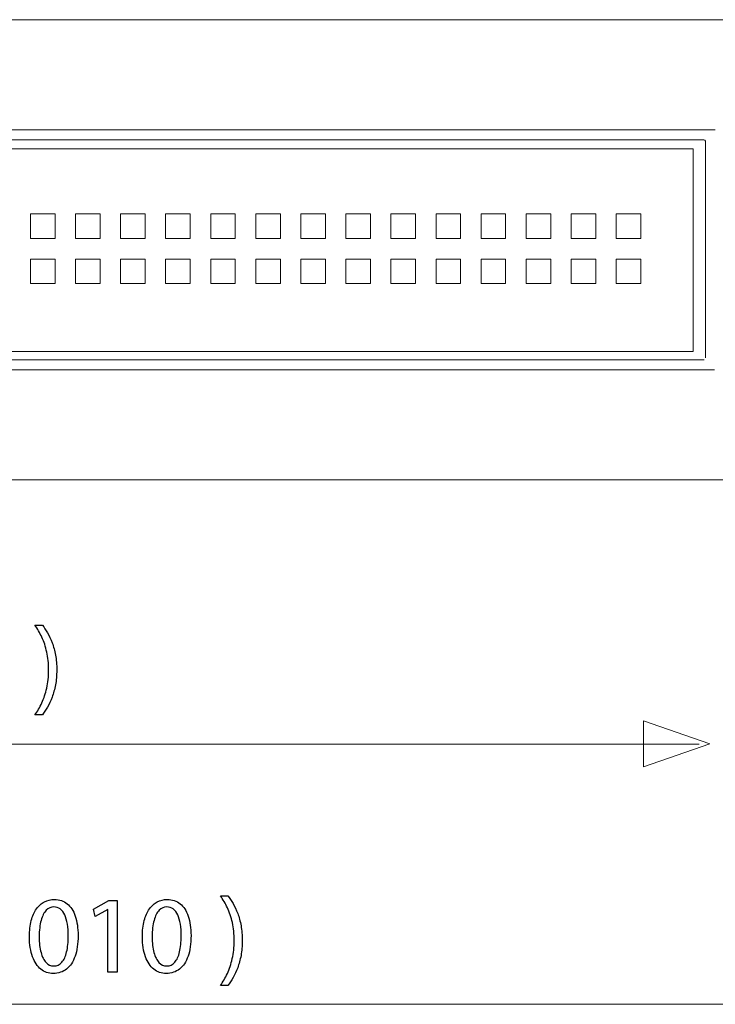
# Model space of a CAD drawing. Units: millimetres. Extents: x -39.4 to 39.4, y -20.5 to 20.5.
# Drawn here: x 10 to 23.3, y -20 to -1.1 of the extents above; entities that cross this region are included whole.
import ezdxf

# ---------------------------------------------------------------- set-up
doc = ezdxf.new("R2010")
doc.units = ezdxf.units.MM
doc.header["$MEASUREMENT"] = 0
doc.layers.add('Ilustrace', color=7, linetype='Continuous')

msp = doc.modelspace()

# ---------------------------------------------------------------- linework, layer by layer
at = {"layer": 'Ilustrace', "color": 250, "lineweight": 5}
for points, knots in [([(-33.1322, -1.1203), (-33.1322, -1.1203), (-32.9865, -1.1203), (-32.9865, -1.1203), (-32.9865, -1.1203), (-32.9865, -1.1203), (24.9368, -1.1231), (24.9368, -1.1231), (24.9368, -1.1231), (24.9368, -1.1231), (25.0824, -1.1234), (25.0824, -1.1234)], [0, 0, 0, 0, 0.25, 0.25, 0.25, 0.25, 0.5, 0.5, 0.5, 0.5, 1, 1, 1, 1]), ([(23.321, -3.2348), (23.321, -3.2348), (-31.2468, -3.2348), (-31.2468, -3.2348), (-31.2468, -3.2348), (-31.2468, -3.2348), (-31.4003, -3.2348), (-31.4003, -3.2348)], [0, 0, 0, 0, 0.3333333, 0.3333333, 0.3333333, 0.3333333, 1, 1, 1, 1]), ([(23.1395, -7.6203), (23.1395, -7.6203), (23.1395, -7.4747), (23.1395, -7.4747), (23.1395, -7.4747), (23.1395, -7.4747), (23.1378, -3.5987), (23.1378, -3.5987), (23.1378, -3.5987), (23.1378, -3.5987), (23.1377, -3.4531), (23.1377, -3.4531), (23.1377, -3.4531), (23.1377, -3.4531), (23.1248, -3.435), (23.1248, -3.435), (23.1248, -3.435), (23.1248, -3.435), (23.1035, -3.4279), (23.1035, -3.4279), (23.1035, -3.4279), (23.1035, -3.4279), (22.9576, -3.4279), (22.9576, -3.4279), (22.9576, -3.4279), (22.9576, -3.4279), (-31.0395, -3.4296), (-31.0395, -3.4296), (-31.0395, -3.4296), (-31.0395, -3.4296), (-31.1853, -3.4296), (-31.1853, -3.4296)], [0, 0, 0, 0, 0.1111111, 0.1111111, 0.1111111, 0.1111111, 0.2222222, 0.2222222, 0.2222222, 0.2222222, 0.3333333, 0.3333333, 0.3333333, 0.3333333, 0.4444444, 0.4444444, 0.4444444, 0.4444444, 0.5555556, 0.5555556, 0.5555556, 0.5555556, 0.6666667, 0.6666667, 0.6666667, 0.6666667, 0.7777778, 0.7777778, 0.7777778, 0.7777778, 1, 1, 1, 1]), ([(-31.0831, -3.6017), (-31.0831, -3.6017), (22.9035, -3.6017), (22.9035, -3.6017), (22.9035, -3.6017), (22.9035, -3.6017), (22.9035, -7.4973), (22.9035, -7.4973), (22.9035, -7.4973), (22.9035, -7.4973), (-31.0831, -7.4973), (-31.0831, -7.4973), (-31.0831, -7.4973), (-31.0831, -7.4973), (-31.0831, -3.6017), (-31.0831, -3.6017)], [0, 0, 0, 0, 0.2, 0.2, 0.2, 0.2, 0.4, 0.4, 0.4, 0.4, 0.6, 0.6, 0.6, 0.6, 1, 1, 1, 1]), ([(-31.1739, -7.6565), (-31.1739, -7.6565), (-31.0285, -7.6565), (-31.0285, -7.6565), (-31.0285, -7.6565), (-31.0285, -7.6565), (22.9691, -7.6547), (22.9691, -7.6547), (22.9691, -7.6547), (22.9691, -7.6547), (23.1147, -7.6547), (23.1147, -7.6547)], [0, 0, 0, 0, 0.25, 0.25, 0.25, 0.25, 0.5, 0.5, 0.5, 0.5, 1, 1, 1, 1]), ([(23.3117, -7.8497), (23.3117, -7.8497), (23.1583, -7.8497), (23.1583, -7.8497), (23.1583, -7.8497), (23.1583, -7.8497), (-31.3916, -7.8497), (-31.3916, -7.8497)], [0, 0, 0, 0, 0.3333333, 0.3333333, 0.3333333, 0.3333333, 1, 1, 1, 1]), ([(25.0616, -9.9643), (25.0616, -9.9643), (24.9157, -9.9643), (24.9157, -9.9643), (24.9157, -9.9643), (24.9157, -9.9643), (-33.0076, -9.9614), (-33.0076, -9.9614), (-33.0076, -9.9614), (-33.0076, -9.9614), (-33.1532, -9.9614), (-33.1532, -9.9614)], [0, 0, 0, 0, 0.25, 0.25, 0.25, 0.25, 0.5, 0.5, 0.5, 0.5, 1, 1, 1, 1])]:
    msp.add_open_spline(points, degree=3, knots=knots, dxfattribs=at)
for points in [[(10.1597, -4.8516), (10.1597, -4.8516), (10.6322, -4.8516), (10.6322, -4.8516)], [(10.1597, -5.3251), (10.1597, -5.3251), (10.1597, -4.8516), (10.1597, -4.8516)], [(10.6322, -4.8516), (10.6322, -4.8516), (10.6322, -5.3251), (10.6322, -5.3251)], [(11.026, -4.8516), (11.026, -4.8516), (11.4986, -4.8516), (11.4986, -4.8516)], [(11.026, -5.3251), (11.026, -5.3251), (11.026, -4.8516), (11.026, -4.8516)], [(11.4986, -4.8516), (11.4986, -4.8516), (11.4986, -5.3251), (11.4986, -5.3251)], [(11.8924, -4.8516), (11.8924, -4.8516), (12.3649, -4.8516), (12.3649, -4.8516)], [(11.8924, -5.3251), (11.8924, -5.3251), (11.8924, -4.8516), (11.8924, -4.8516)], [(12.3649, -4.8516), (12.3649, -4.8516), (12.3649, -5.3251), (12.3649, -5.3251)], [(12.7587, -4.8516), (12.7587, -4.8516), (13.2313, -4.8516), (13.2313, -4.8516)], [(12.7587, -5.3251), (12.7587, -5.3251), (12.7587, -4.8516), (12.7587, -4.8516)], [(13.2313, -4.8516), (13.2313, -4.8516), (13.2313, -5.3251), (13.2313, -5.3251)], [(13.6251, -4.8516), (13.6251, -4.8516), (14.0976, -4.8516), (14.0976, -4.8516)], [(13.6251, -5.3251), (13.6251, -5.3251), (13.6251, -4.8516), (13.6251, -4.8516)], [(14.0976, -4.8516), (14.0976, -4.8516), (14.0976, -5.3251), (14.0976, -5.3251)], [(14.4914, -4.8516), (14.4914, -4.8516), (14.964, -4.8516), (14.964, -4.8516)], [(14.4914, -5.3251), (14.4914, -5.3251), (14.4914, -4.8516), (14.4914, -4.8516)], [(14.964, -4.8516), (14.964, -4.8516), (14.964, -5.3251), (14.964, -5.3251)], [(15.3578, -4.8516), (15.3578, -4.8516), (15.8304, -4.8516), (15.8304, -4.8516)], [(15.3578, -5.3251), (15.3578, -5.3251), (15.3578, -4.8516), (15.3578, -4.8516)], [(15.8304, -4.8516), (15.8304, -4.8516), (15.8304, -5.3251), (15.8304, -5.3251)], [(16.2242, -4.8516), (16.2242, -4.8516), (16.6967, -4.8516), (16.6967, -4.8516)], [(16.2242, -5.3251), (16.2242, -5.3251), (16.2242, -4.8516), (16.2242, -4.8516)], [(16.6967, -4.8516), (16.6967, -4.8516), (16.6967, -5.3251), (16.6967, -5.3251)], [(17.0905, -4.8516), (17.0905, -4.8516), (17.5631, -4.8516), (17.5631, -4.8516)], [(17.0905, -5.3251), (17.0905, -5.3251), (17.0905, -4.8516), (17.0905, -4.8516)], [(17.5631, -4.8516), (17.5631, -4.8516), (17.5631, -5.3251), (17.5631, -5.3251)], [(17.9569, -4.8516), (17.9569, -4.8516), (18.4294, -4.8516), (18.4294, -4.8516)], [(17.9569, -5.3251), (17.9569, -5.3251), (17.9569, -4.8516), (17.9569, -4.8516)], [(18.4294, -4.8516), (18.4294, -4.8516), (18.4294, -5.3251), (18.4294, -5.3251)], [(18.8232, -4.8516), (18.8232, -4.8516), (19.2958, -4.8516), (19.2958, -4.8516)], [(18.8232, -5.3251), (18.8232, -5.3251), (18.8232, -4.8516), (18.8232, -4.8516)], [(19.2958, -4.8516), (19.2958, -4.8516), (19.2958, -5.3251), (19.2958, -5.3251)], [(19.6896, -4.8516), (19.6896, -4.8516), (20.1622, -4.8516), (20.1622, -4.8516)], [(19.6896, -5.3251), (19.6896, -5.3251), (19.6896, -4.8516), (19.6896, -4.8516)], [(20.1622, -4.8516), (20.1622, -4.8516), (20.1622, -5.3251), (20.1622, -5.3251)], [(20.5559, -4.8516), (20.5559, -4.8516), (21.0285, -4.8516), (21.0285, -4.8516)], [(20.5559, -5.3251), (20.5559, -5.3251), (20.5559, -4.8516), (20.5559, -4.8516)], [(21.0285, -4.8516), (21.0285, -4.8516), (21.0285, -5.3251), (21.0285, -5.3251)], [(21.4223, -4.8516), (21.4223, -4.8516), (21.8949, -4.8516), (21.8949, -4.8516)], [(21.4223, -5.3251), (21.4223, -5.3251), (21.4223, -4.8516), (21.4223, -4.8516)], [(21.8949, -4.8516), (21.8949, -4.8516), (21.8949, -5.3251), (21.8949, -5.3251)], [(10.6322, -5.3251), (10.6322, -5.3251), (10.1597, -5.3251), (10.1597, -5.3251)], [(11.4986, -5.3251), (11.4986, -5.3251), (11.026, -5.3251), (11.026, -5.3251)], [(12.3649, -5.3251), (12.3649, -5.3251), (11.8924, -5.3251), (11.8924, -5.3251)], [(13.2313, -5.3251), (13.2313, -5.3251), (12.7587, -5.3251), (12.7587, -5.3251)], [(14.0976, -5.3251), (14.0976, -5.3251), (13.6251, -5.3251), (13.6251, -5.3251)], [(14.964, -5.3251), (14.964, -5.3251), (14.4914, -5.3251), (14.4914, -5.3251)], [(15.8304, -5.3251), (15.8304, -5.3251), (15.3578, -5.3251), (15.3578, -5.3251)], [(16.6967, -5.3251), (16.6967, -5.3251), (16.2242, -5.3251), (16.2242, -5.3251)], [(17.5631, -5.3251), (17.5631, -5.3251), (17.0905, -5.3251), (17.0905, -5.3251)], [(18.4294, -5.3251), (18.4294, -5.3251), (17.9569, -5.3251), (17.9569, -5.3251)], [(19.2958, -5.3251), (19.2958, -5.3251), (18.8232, -5.3251), (18.8232, -5.3251)], [(20.1622, -5.3251), (20.1622, -5.3251), (19.6896, -5.3251), (19.6896, -5.3251)], [(21.0285, -5.3251), (21.0285, -5.3251), (20.5559, -5.3251), (20.5559, -5.3251)], [(21.8949, -5.3251), (21.8949, -5.3251), (21.4223, -5.3251), (21.4223, -5.3251)], [(10.1597, -5.7196), (10.1597, -5.7196), (10.6322, -5.7196), (10.6322, -5.7196)], [(10.1597, -6.1931), (10.1597, -6.1931), (10.1597, -5.7196), (10.1597, -5.7196)], [(10.6322, -5.7196), (10.6322, -5.7196), (10.6322, -6.1931), (10.6322, -6.1931)], [(11.026, -5.7196), (11.026, -5.7196), (11.4986, -5.7196), (11.4986, -5.7196)], [(11.026, -6.1931), (11.026, -6.1931), (11.026, -5.7196), (11.026, -5.7196)], [(11.4986, -5.7196), (11.4986, -5.7196), (11.4986, -6.1931), (11.4986, -6.1931)], [(11.8924, -5.7196), (11.8924, -5.7196), (12.3649, -5.7196), (12.3649, -5.7196)], [(11.8924, -6.1931), (11.8924, -6.1931), (11.8924, -5.7196), (11.8924, -5.7196)], [(12.3649, -5.7196), (12.3649, -5.7196), (12.3649, -6.1931), (12.3649, -6.1931)], [(12.7587, -5.7196), (12.7587, -5.7196), (13.2313, -5.7196), (13.2313, -5.7196)], [(12.7587, -6.1931), (12.7587, -6.1931), (12.7587, -5.7196), (12.7587, -5.7196)], [(13.2313, -5.7196), (13.2313, -5.7196), (13.2313, -6.1931), (13.2313, -6.1931)], [(13.6251, -5.7196), (13.6251, -5.7196), (14.0976, -5.7196), (14.0976, -5.7196)], [(13.6251, -6.1931), (13.6251, -6.1931), (13.6251, -5.7196), (13.6251, -5.7196)], [(14.0976, -5.7196), (14.0976, -5.7196), (14.0976, -6.1931), (14.0976, -6.1931)], [(14.4914, -5.7196), (14.4914, -5.7196), (14.964, -5.7196), (14.964, -5.7196)], [(14.4914, -6.1931), (14.4914, -6.1931), (14.4914, -5.7196), (14.4914, -5.7196)], [(14.964, -5.7196), (14.964, -5.7196), (14.964, -6.1931), (14.964, -6.1931)], [(15.3578, -5.7196), (15.3578, -5.7196), (15.8304, -5.7196), (15.8304, -5.7196)], [(15.3578, -6.1931), (15.3578, -6.1931), (15.3578, -5.7196), (15.3578, -5.7196)], [(15.8304, -5.7196), (15.8304, -5.7196), (15.8304, -6.1931), (15.8304, -6.1931)], [(16.2242, -5.7196), (16.2242, -5.7196), (16.6967, -5.7196), (16.6967, -5.7196)], [(16.2242, -6.1931), (16.2242, -6.1931), (16.2242, -5.7196), (16.2242, -5.7196)], [(16.6967, -5.7196), (16.6967, -5.7196), (16.6967, -6.1931), (16.6967, -6.1931)], [(17.0905, -5.7196), (17.0905, -5.7196), (17.5631, -5.7196), (17.5631, -5.7196)], [(17.0905, -6.1931), (17.0905, -6.1931), (17.0905, -5.7196), (17.0905, -5.7196)], [(17.5631, -5.7196), (17.5631, -5.7196), (17.5631, -6.1931), (17.5631, -6.1931)], [(17.9569, -5.7196), (17.9569, -5.7196), (18.4294, -5.7196), (18.4294, -5.7196)], [(17.9569, -6.1931), (17.9569, -6.1931), (17.9569, -5.7196), (17.9569, -5.7196)], [(18.4294, -5.7196), (18.4294, -5.7196), (18.4294, -6.1931), (18.4294, -6.1931)], [(18.8232, -5.7196), (18.8232, -5.7196), (19.2958, -5.7196), (19.2958, -5.7196)], [(18.8232, -6.1931), (18.8232, -6.1931), (18.8232, -5.7196), (18.8232, -5.7196)], [(19.2958, -5.7196), (19.2958, -5.7196), (19.2958, -6.1931), (19.2958, -6.1931)], [(19.6896, -5.7196), (19.6896, -5.7196), (20.1622, -5.7196), (20.1622, -5.7196)], [(19.6896, -6.1931), (19.6896, -6.1931), (19.6896, -5.7196), (19.6896, -5.7196)], [(20.1622, -5.7196), (20.1622, -5.7196), (20.1622, -6.1931), (20.1622, -6.1931)], [(20.5559, -5.7196), (20.5559, -5.7196), (21.0285, -5.7196), (21.0285, -5.7196)], [(20.5559, -6.1931), (20.5559, -6.1931), (20.5559, -5.7196), (20.5559, -5.7196)], [(21.0285, -5.7196), (21.0285, -5.7196), (21.0285, -6.1931), (21.0285, -6.1931)], [(21.4223, -5.7196), (21.4223, -5.7196), (21.8949, -5.7196), (21.8949, -5.7196)], [(21.4223, -6.1931), (21.4223, -6.1931), (21.4223, -5.7196), (21.4223, -5.7196)], [(21.8949, -5.7196), (21.8949, -5.7196), (21.8949, -6.1931), (21.8949, -6.1931)], [(10.6322, -6.1931), (10.6322, -6.1931), (10.1597, -6.1931), (10.1597, -6.1931)], [(11.4986, -6.1931), (11.4986, -6.1931), (11.026, -6.1931), (11.026, -6.1931)], [(12.3649, -6.1931), (12.3649, -6.1931), (11.8924, -6.1931), (11.8924, -6.1931)], [(13.2313, -6.1931), (13.2313, -6.1931), (12.7587, -6.1931), (12.7587, -6.1931)], [(14.0976, -6.1931), (14.0976, -6.1931), (13.6251, -6.1931), (13.6251, -6.1931)], [(14.964, -6.1931), (14.964, -6.1931), (14.4914, -6.1931), (14.4914, -6.1931)], [(15.8304, -6.1931), (15.8304, -6.1931), (15.3578, -6.1931), (15.3578, -6.1931)], [(16.6967, -6.1931), (16.6967, -6.1931), (16.2242, -6.1931), (16.2242, -6.1931)], [(17.5631, -6.1931), (17.5631, -6.1931), (17.0905, -6.1931), (17.0905, -6.1931)], [(18.4294, -6.1931), (18.4294, -6.1931), (17.9569, -6.1931), (17.9569, -6.1931)], [(19.2958, -6.1931), (19.2958, -6.1931), (18.8232, -6.1931), (18.8232, -6.1931)], [(20.1622, -6.1931), (20.1622, -6.1931), (19.6896, -6.1931), (19.6896, -6.1931)], [(21.0285, -6.1931), (21.0285, -6.1931), (20.5559, -6.1931), (20.5559, -6.1931)], [(21.8949, -6.1931), (21.8949, -6.1931), (21.4223, -6.1931), (21.4223, -6.1931)], [(23.0171, -15.0436), (23.0171, -15.0436), (-31.2347, -15.0436), (-31.2347, -15.0436)], [(25.2016, -20.0436), (25.2016, -20.0436), (-33.3713, -20.0436), (-33.3713, -20.0436)]]:
    msp.add_open_spline(points, degree=3, dxfattribs=at)
at = {"layer": 'Ilustrace', "color": 250}
for points, knots in [([(10.3884, -14.4823), (10.4222, -14.4379), (10.455, -14.3874), (10.4879, -14.3306), (10.4879, -14.3306), (10.5203, -14.2738), (10.5496, -14.2103), (10.5764, -14.1394), (10.5764, -14.1394), (10.6029, -14.0685), (10.624, -13.9902), (10.6403, -13.9038), (10.6403, -13.9038), (10.6561, -13.8173), (10.6646, -13.7224), (10.6657, -13.6187), (10.6657, -13.6187), (10.6653, -13.515), (10.6572, -13.4201), (10.641, -13.3333), (10.641, -13.3333), (10.6251, -13.2469), (10.6039, -13.1682), (10.5771, -13.0973), (10.5771, -13.0973), (10.5503, -13.0267), (10.5207, -12.9632), (10.4879, -12.9068), (10.4879, -12.9068), (10.4554, -12.8503), (10.4222, -12.8006), (10.3884, -12.7572), (10.3884, -12.7572), (10.3884, -12.7572), (10.2444, -12.7572), (10.2444, -12.7572), (10.2444, -12.7572), (10.2949, -12.8274), (10.34, -12.905), (10.3799, -12.99), (10.3799, -12.99), (10.4194, -13.0751), (10.4508, -13.1693), (10.4737, -13.273), (10.4737, -13.273), (10.4967, -13.3767), (10.5087, -13.4921), (10.509, -13.6187), (10.509, -13.6187), (10.5087, -13.7454), (10.4967, -13.8611), (10.4734, -13.9655), (10.4734, -13.9655), (10.4501, -14.0699), (10.4187, -14.1645), (10.3788, -14.2498), (10.3788, -14.2498), (10.3393, -14.3352), (10.2945, -14.4128), (10.2444, -14.4823), (10.2444, -14.4823), (10.2444, -14.4823), (10.3884, -14.4823), (10.3884, -14.4823)], [0, 0, 0, 0, 0.0588235, 0.0588235, 0.0588235, 0.0588235, 0.1176471, 0.1176471, 0.1176471, 0.1176471, 0.1764706, 0.1764706, 0.1764706, 0.1764706, 0.2352941, 0.2352941, 0.2352941, 0.2352941, 0.2941176, 0.2941176, 0.2941176, 0.2941176, 0.3529412, 0.3529412, 0.3529412, 0.3529412, 0.4117647, 0.4117647, 0.4117647, 0.4117647, 0.4705882, 0.4705882, 0.4705882, 0.4705882, 0.5294118, 0.5294118, 0.5294118, 0.5294118, 0.5882353, 0.5882353, 0.5882353, 0.5882353, 0.6470588, 0.6470588, 0.6470588, 0.6470588, 0.7058824, 0.7058824, 0.7058824, 0.7058824, 0.7647059, 0.7647059, 0.7647059, 0.7647059, 0.8235294, 0.8235294, 0.8235294, 0.8235294, 0.8823529, 0.8823529, 0.8823529, 0.8823529, 1, 1, 1, 1]), ([(13.9557, -19.683), (13.9895, -19.6386), (14.0223, -19.5881), (14.0552, -19.5313), (14.0552, -19.5313), (14.0876, -19.4745), (14.1169, -19.411), (14.1437, -19.3401), (14.1437, -19.3401), (14.1702, -19.2692), (14.1913, -19.1909), (14.2076, -19.1045), (14.2076, -19.1045), (14.2234, -19.018), (14.2319, -18.9231), (14.233, -18.8194), (14.233, -18.8194), (14.2326, -18.7157), (14.2245, -18.6208), (14.2083, -18.534), (14.2083, -18.534), (14.1924, -18.4476), (14.1712, -18.3689), (14.1444, -18.298), (14.1444, -18.298), (14.1176, -18.2274), (14.088, -18.1639), (14.0552, -18.1075), (14.0552, -18.1075), (14.0227, -18.051), (13.9895, -18.0013), (13.9557, -17.9579), (13.9557, -17.9579), (13.9557, -17.9579), (13.8117, -17.9579), (13.8117, -17.9579), (13.8117, -17.9579), (13.8622, -18.0281), (13.9073, -18.1057), (13.9472, -18.1907), (13.9472, -18.1907), (13.9867, -18.2758), (14.0181, -18.37), (14.041, -18.4737), (14.041, -18.4737), (14.064, -18.5774), (14.076, -18.6928), (14.0763, -18.8194), (14.0763, -18.8194), (14.076, -18.9461), (14.064, -19.0618), (14.0407, -19.1662), (14.0407, -19.1662), (14.0174, -19.2706), (13.986, -19.3652), (13.9461, -19.4505), (13.9461, -19.4505), (13.9066, -19.5359), (13.8618, -19.6135), (13.8117, -19.683), (13.8117, -19.683), (13.8117, -19.683), (13.9557, -19.683), (13.9557, -19.683)], [0, 0, 0, 0, 0.0588235, 0.0588235, 0.0588235, 0.0588235, 0.1176471, 0.1176471, 0.1176471, 0.1176471, 0.1764706, 0.1764706, 0.1764706, 0.1764706, 0.2352941, 0.2352941, 0.2352941, 0.2352941, 0.2941176, 0.2941176, 0.2941176, 0.2941176, 0.3529412, 0.3529412, 0.3529412, 0.3529412, 0.4117647, 0.4117647, 0.4117647, 0.4117647, 0.4705882, 0.4705882, 0.4705882, 0.4705882, 0.5294118, 0.5294118, 0.5294118, 0.5294118, 0.5882353, 0.5882353, 0.5882353, 0.5882353, 0.6470588, 0.6470588, 0.6470588, 0.6470588, 0.7058824, 0.7058824, 0.7058824, 0.7058824, 0.7647059, 0.7647059, 0.7647059, 0.7647059, 0.8235294, 0.8235294, 0.8235294, 0.8235294, 0.8823529, 0.8823529, 0.8823529, 0.8823529, 1, 1, 1, 1]), ([(10.6197, -18.0278), (10.5495, -18.0278), (10.4853, -18.0433), (10.4267, -18.0743), (10.4267, -18.0743), (10.3682, -18.1054), (10.3177, -18.1509), (10.2747, -18.2116), (10.2747, -18.2116), (10.2316, -18.2722), (10.1985, -18.347), (10.1748, -18.4359), (10.1748, -18.4359), (10.1515, -18.5248), (10.1396, -18.6271), (10.1392, -18.7432), (10.1392, -18.7432), (10.1413, -18.8953), (10.1614, -19.0237), (10.1999, -19.1288), (10.1999, -19.1288), (10.2383, -19.2339), (10.2916, -19.3137), (10.3593, -19.368), (10.3593, -19.368), (10.4271, -19.4223), (10.5061, -19.4498), (10.5964, -19.4502), (10.5964, -19.4502), (10.6977, -19.4498), (10.7837, -19.4216), (10.855, -19.3659), (10.855, -19.3659), (10.9263, -19.3101), (10.9806, -19.2283), (11.018, -19.1203), (11.018, -19.1203), (11.0557, -19.0124), (11.0744, -18.8804), (11.0748, -18.7242), (11.0748, -18.7242), (11.0744, -18.5778), (11.0564, -18.4525), (11.0208, -18.3488), (11.0208, -18.3488), (10.9852, -18.2451), (10.9333, -18.1657), (10.8656, -18.111), (10.8656, -18.111), (10.7978, -18.056), (10.716, -18.0281), (10.6197, -18.0278)], [0, 0, 0, 0, 0.0714286, 0.0714286, 0.0714286, 0.0714286, 0.1428571, 0.1428571, 0.1428571, 0.1428571, 0.2142857, 0.2142857, 0.2142857, 0.2142857, 0.2857143, 0.2857143, 0.2857143, 0.2857143, 0.3571429, 0.3571429, 0.3571429, 0.3571429, 0.4285714, 0.4285714, 0.4285714, 0.4285714, 0.5, 0.5, 0.5, 0.5, 0.5714286, 0.5714286, 0.5714286, 0.5714286, 0.6428571, 0.6428571, 0.6428571, 0.6428571, 0.7142857, 0.7142857, 0.7142857, 0.7142857, 0.7857143, 0.7857143, 0.7857143, 0.7857143, 0.8571429, 0.8571429, 0.8571429, 0.8571429, 1, 1, 1, 1]), ([(11.6484, -19.4269), (11.6484, -19.4269), (11.8284, -19.4269), (11.8284, -19.4269), (11.8284, -19.4269), (11.8284, -19.4269), (11.8284, -18.051), (11.8284, -18.051), (11.8284, -18.051), (11.8284, -18.051), (11.6696, -18.051), (11.6696, -18.051), (11.6696, -18.051), (11.6696, -18.051), (11.369, -18.2119), (11.369, -18.2119), (11.369, -18.2119), (11.369, -18.2119), (11.405, -18.3537), (11.405, -18.3537), (11.405, -18.3537), (11.405, -18.3537), (11.6442, -18.2246), (11.6442, -18.2246), (11.6442, -18.2246), (11.6442, -18.2246), (11.6484, -18.2246), (11.6484, -18.2246), (11.6484, -18.2246), (11.6484, -18.2246), (11.6484, -19.4269), (11.6484, -19.4269)], [0, 0, 0, 0, 0.1111111, 0.1111111, 0.1111111, 0.1111111, 0.2222222, 0.2222222, 0.2222222, 0.2222222, 0.3333333, 0.3333333, 0.3333333, 0.3333333, 0.4444444, 0.4444444, 0.4444444, 0.4444444, 0.5555556, 0.5555556, 0.5555556, 0.5555556, 0.6666667, 0.6666667, 0.6666667, 0.6666667, 0.7777778, 0.7777778, 0.7777778, 0.7777778, 1, 1, 1, 1]), ([(12.7915, -18.0278), (12.7213, -18.0278), (12.6571, -18.0433), (12.5985, -18.0743), (12.5985, -18.0743), (12.54, -18.1054), (12.4895, -18.1509), (12.4465, -18.2116), (12.4465, -18.2116), (12.4034, -18.2722), (12.3703, -18.347), (12.3466, -18.4359), (12.3466, -18.4359), (12.3233, -18.5248), (12.3114, -18.6271), (12.311, -18.7432), (12.311, -18.7432), (12.3131, -18.8953), (12.3332, -19.0237), (12.3717, -19.1288), (12.3717, -19.1288), (12.4101, -19.2339), (12.4634, -19.3137), (12.5311, -19.368), (12.5311, -19.368), (12.5989, -19.4223), (12.6779, -19.4498), (12.7682, -19.4502), (12.7682, -19.4502), (12.8695, -19.4498), (12.9555, -19.4216), (13.0268, -19.3659), (13.0268, -19.3659), (13.0981, -19.3101), (13.1524, -19.2283), (13.1898, -19.1203), (13.1898, -19.1203), (13.2275, -19.0124), (13.2462, -18.8804), (13.2466, -18.7242), (13.2466, -18.7242), (13.2462, -18.5778), (13.2282, -18.4525), (13.1926, -18.3488), (13.1926, -18.3488), (13.157, -18.2451), (13.1051, -18.1657), (13.0374, -18.111), (13.0374, -18.111), (12.9696, -18.056), (12.8878, -18.0281), (12.7915, -18.0278)], [0, 0, 0, 0, 0.0714286, 0.0714286, 0.0714286, 0.0714286, 0.1428571, 0.1428571, 0.1428571, 0.1428571, 0.2142857, 0.2142857, 0.2142857, 0.2142857, 0.2857143, 0.2857143, 0.2857143, 0.2857143, 0.3571429, 0.3571429, 0.3571429, 0.3571429, 0.4285714, 0.4285714, 0.4285714, 0.4285714, 0.5, 0.5, 0.5, 0.5, 0.5714286, 0.5714286, 0.5714286, 0.5714286, 0.6428571, 0.6428571, 0.6428571, 0.6428571, 0.7142857, 0.7142857, 0.7142857, 0.7142857, 0.7857143, 0.7857143, 0.7857143, 0.7857143, 0.8571429, 0.8571429, 0.8571429, 0.8571429, 1, 1, 1, 1]), ([(10.607, -18.1717), (10.6557, -18.172), (10.6977, -18.1851), (10.7329, -18.2116), (10.7329, -18.2116), (10.7682, -18.238), (10.7971, -18.2758), (10.8197, -18.3252), (10.8197, -18.3252), (10.8423, -18.3742), (10.8592, -18.4335), (10.8702, -18.5019), (10.8702, -18.5019), (10.8811, -18.5707), (10.8864, -18.6476), (10.8864, -18.7326), (10.8864, -18.7326), (10.8864, -18.8505), (10.8762, -18.9521), (10.8557, -19.0374), (10.8557, -19.0374), (10.8356, -19.1232), (10.8046, -19.1891), (10.7633, -19.2357), (10.7633, -19.2357), (10.722, -19.2823), (10.6698, -19.3055), (10.607, -19.3062), (10.607, -19.3062), (10.5502, -19.3059), (10.5012, -19.284), (10.4592, -19.2403), (10.4592, -19.2403), (10.4175, -19.1965), (10.3854, -19.133), (10.3625, -19.0498), (10.3625, -19.0498), (10.3396, -18.9662), (10.3279, -18.8649), (10.3276, -18.7453), (10.3276, -18.7453), (10.3279, -18.6201), (10.3403, -18.5153), (10.3643, -18.4299), (10.3643, -18.4299), (10.3883, -18.3449), (10.4211, -18.2807), (10.4631, -18.237), (10.4631, -18.237), (10.505, -18.1936), (10.553, -18.1717), (10.607, -18.1717)], [0, 0, 0, 0, 0.0714286, 0.0714286, 0.0714286, 0.0714286, 0.1428571, 0.1428571, 0.1428571, 0.1428571, 0.2142857, 0.2142857, 0.2142857, 0.2142857, 0.2857143, 0.2857143, 0.2857143, 0.2857143, 0.3571429, 0.3571429, 0.3571429, 0.3571429, 0.4285714, 0.4285714, 0.4285714, 0.4285714, 0.5, 0.5, 0.5, 0.5, 0.5714286, 0.5714286, 0.5714286, 0.5714286, 0.6428571, 0.6428571, 0.6428571, 0.6428571, 0.7142857, 0.7142857, 0.7142857, 0.7142857, 0.7857143, 0.7857143, 0.7857143, 0.7857143, 0.8571429, 0.8571429, 0.8571429, 0.8571429, 1, 1, 1, 1]), ([(12.7788, -18.1717), (12.8275, -18.172), (12.8695, -18.1851), (12.9047, -18.2116), (12.9047, -18.2116), (12.94, -18.238), (12.9689, -18.2758), (12.9915, -18.3252), (12.9915, -18.3252), (13.0141, -18.3742), (13.031, -18.4335), (13.042, -18.5019), (13.042, -18.5019), (13.0529, -18.5707), (13.0582, -18.6476), (13.0582, -18.7326), (13.0582, -18.7326), (13.0582, -18.8505), (13.048, -18.9521), (13.0275, -19.0374), (13.0275, -19.0374), (13.0074, -19.1232), (12.9764, -19.1891), (12.9351, -19.2357), (12.9351, -19.2357), (12.8938, -19.2823), (12.8416, -19.3055), (12.7788, -19.3062), (12.7788, -19.3062), (12.722, -19.3059), (12.673, -19.284), (12.631, -19.2403), (12.631, -19.2403), (12.5893, -19.1965), (12.5572, -19.133), (12.5343, -19.0498), (12.5343, -19.0498), (12.5114, -18.9662), (12.4997, -18.8649), (12.4994, -18.7453), (12.4994, -18.7453), (12.4997, -18.6201), (12.5121, -18.5153), (12.5361, -18.4299), (12.5361, -18.4299), (12.5601, -18.3449), (12.5929, -18.2807), (12.6349, -18.237), (12.6349, -18.237), (12.6768, -18.1936), (12.7248, -18.1717), (12.7788, -18.1717)], [0, 0, 0, 0, 0.0714286, 0.0714286, 0.0714286, 0.0714286, 0.1428571, 0.1428571, 0.1428571, 0.1428571, 0.2142857, 0.2142857, 0.2142857, 0.2142857, 0.2857143, 0.2857143, 0.2857143, 0.2857143, 0.3571429, 0.3571429, 0.3571429, 0.3571429, 0.4285714, 0.4285714, 0.4285714, 0.4285714, 0.5, 0.5, 0.5, 0.5, 0.5714286, 0.5714286, 0.5714286, 0.5714286, 0.6428571, 0.6428571, 0.6428571, 0.6428571, 0.7142857, 0.7142857, 0.7142857, 0.7142857, 0.7857143, 0.7857143, 0.7857143, 0.7857143, 0.8571429, 0.8571429, 0.8571429, 0.8571429, 1, 1, 1, 1])]:
    msp.add_open_spline(points, degree=3, knots=knots, dxfattribs=at)
at = {"layer": 'Ilustrace', "color": 250, "lineweight": 9}
msp.add_open_spline([(21.9482, -15.4802), (21.9482, -15.4802), (21.9482, -15.4802), (21.9482, -15.4802), (21.9482, -15.4802), (21.9482, -15.4802), (21.9482, -15.4802), (21.9482, -15.4802), (21.9482, -15.4802), (21.9482, -15.4802), (23.221, -15.0368), (23.221, -15.0368), (23.221, -15.0368), (23.221, -15.0368), (21.9482, -14.5934), (21.9482, -14.5934), (21.9482, -14.5934), (21.9482, -14.5934), (21.9482, -14.5934), (21.9482, -14.5934), (21.9482, -14.5934), (21.9482, -14.5934), (21.9482, -14.5934), (21.9482, -14.5934), (21.9482, -14.5934), (21.9482, -14.5934), (21.9482, -15.4802), (21.9482, -15.4802)], degree=3, knots=[0, 0, 0, 0, 0.125, 0.125, 0.125, 0.125, 0.25, 0.25, 0.25, 0.25, 0.375, 0.375, 0.375, 0.375, 0.5, 0.5, 0.5, 0.5, 0.625, 0.625, 0.625, 0.625, 0.75, 0.75, 0.75, 0.75, 1, 1, 1, 1], dxfattribs=at)

doc.saveas('drawing.dxf')
